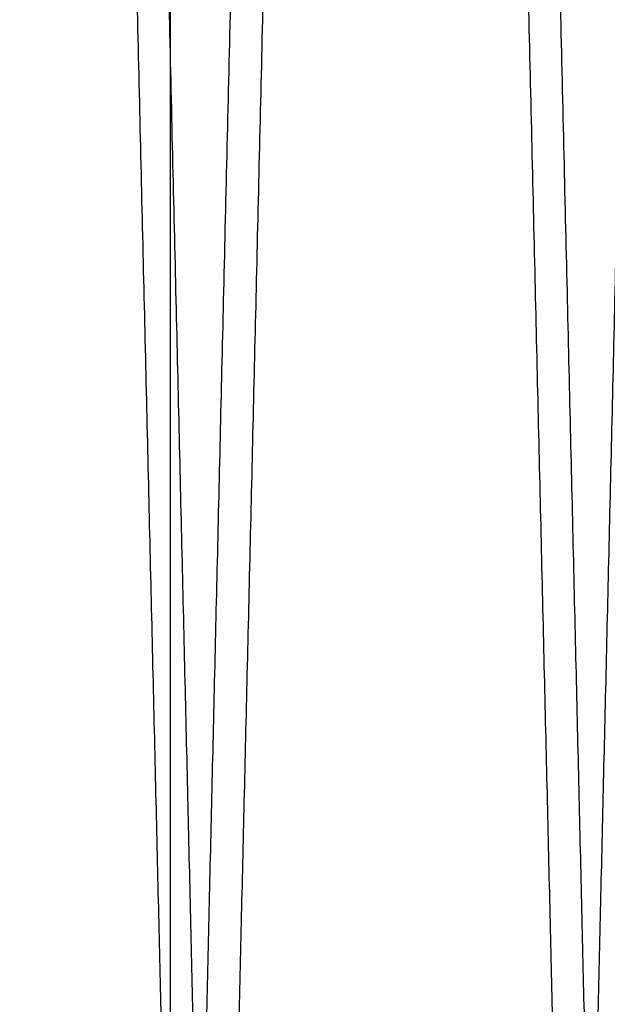
# Model space of a CAD drawing. Units: inches. Extents: x 0.3 to 10.6, y 0.2 to 8.2.
# Drawn here: x 7.5 to 7.6, y 5 to 5.1 of the extents above; entities that cross this region are included whole.
import ezdxf

# ---------------------------------------------------------------- set-up
doc = ezdxf.new("R2010")
doc.units = ezdxf.units.IN
doc.header["$MEASUREMENT"] = 0

msp = doc.modelspace()

# ---------------------------------------------------------------- linework, layer by layer
msp.add_line((7.543383767497369, 5.009259585311734), (7.543383767497391, 5.199943201123697))
for points, knots in [([(7.53409272443935, 5.411943201123705), (7.534096540336945, 5.411779896846883), (7.534103890399892, 5.411465345241684), (7.534161406417559, 5.409003991456692), (7.53424932212959, 5.405242108546166), (7.53437322870841, 5.399940862681933), (7.534530646799232, 5.393207133712369), (7.534718759324152, 5.385162198583809), (7.534936938369786, 5.375833859384113), (7.535186826566004, 5.365152993100865), (7.53546465954304, 5.353281741925431), (7.535765467900029, 5.340433584408399), (7.536089230243997, 5.326610409330834), (7.536437564600788, 5.311744472826593), (7.536804959494084, 5.296072112578554), (7.537185061182175, 5.279865303205217), (7.537578378725309, 5.263102798969781), (7.53798634101434, 5.245724694726587), (7.538402278864299, 5.22801557192475), (7.538819153959337, 5.210275347212852), (7.539237943820266, 5.192462092693793), (7.539659729653755, 5.174530075103879), (7.540077413628718, 5.156780749355896), (7.540484062970317, 5.13950818347142), (7.540881019298879, 5.122654425146018), (7.541268906128295, 5.106192537211532), (7.541641000803566, 5.090406977567109), (7.541991271710655, 5.07555260996466), (7.542321285768115, 5.061561829318665), (7.54263114403802, 5.048429527515718), (7.542915284234851, 5.036390508740722), (7.543169277375916, 5.025631408883585), (7.543394744083671, 5.01608267684836), (7.543591262470428, 5.007761431612729), (7.543757407185312, 5.000727404259719), (7.543889368976876, 4.995141239198934), (7.543986008479861, 4.991050730805048), (7.544047746151584, 4.988437674873913), (7.544055535117218, 4.988108025705143), (7.544059429599966, 4.987943201123703)], [0, 0, 0, 0, 0.02856126941117689, 0.05501382642653135, 0.0814663848321033, 0.1086874117178472, 0.1359084415097791, 0.16236096048621, 0.1888134829703565, 0.2160341575457757, 0.2432548366439432, 0.2697134463181896, 0.2961720601088725, 0.3233989430598216, 0.3506258301975115, 0.3770914981996644, 0.4035571691376332, 0.4307913815654964, 0.4580255960101572, 0.4844970607715048, 0.5109685259869675, 0.5382089194777178, 0.5654493119025943, 0.591922759551162, 0.6183962049444222, 0.6456389120084316, 0.6728816153626463, 0.6993523201675115, 0.7258230209839795, 0.7530631153152697, 0.7803032049192931, 0.806767615502058, 0.8332320221246016, 0.8604656915180472, 0.88769935726164, 0.9153343040195367, 0.9429692482204848, 0.9714846246196637, 1, 1, 1, 1]), ([(7.53409272443935, 5.411943201123705), (7.534096540336945, 5.411779896846883), (7.534103890399892, 5.411465345241684), (7.534161406417559, 5.409003991456692), (7.53424932212959, 5.405242108546166), (7.53437322870841, 5.399940862681933), (7.534530646799232, 5.393207133712369), (7.534718759324152, 5.385162198583809), (7.534936938369786, 5.375833859384113), (7.535186826566004, 5.365152993100865), (7.53546465954304, 5.353281741925431), (7.535765467900029, 5.340433584408399), (7.536089230243997, 5.326610409330834), (7.536437564600788, 5.311744472826593), (7.536804959494084, 5.296072112578554), (7.537185061182175, 5.279865303205217), (7.537578378725309, 5.263102798969781), (7.53798634101434, 5.245724694726587), (7.538402278864299, 5.22801557192475), (7.538819153959337, 5.210275347212852), (7.539237943820266, 5.192462092693793), (7.539659729653755, 5.174530075103879), (7.540077413628718, 5.156780749355896), (7.540484062970317, 5.13950818347142), (7.540881019298879, 5.122654425146018), (7.541268906128295, 5.106192537211532), (7.541641000803566, 5.090406977567109), (7.541991271710655, 5.07555260996466), (7.542321285768115, 5.061561829318665), (7.54263114403802, 5.048429527515718), (7.542915284234851, 5.036390508740722), (7.543169277375916, 5.025631408883585), (7.543394744083671, 5.01608267684836), (7.543591262470428, 5.007761431612729), (7.543757407185312, 5.000727404259719), (7.543889368976876, 4.995141239198934), (7.543986008479861, 4.991050730805048), (7.544047746151584, 4.988437674873913), (7.544055535117218, 4.988108025705143), (7.544059429599966, 4.987943201123703)], [0, 0, 0, 0, 0.02856126941117689, 0.05501382642653135, 0.0814663848321033, 0.1086874117178472, 0.1359084415097791, 0.16236096048621, 0.1888134829703565, 0.2160341575457757, 0.2432548366439432, 0.2697134463181896, 0.2961720601088725, 0.3233989430598216, 0.3506258301975115, 0.3770914981996644, 0.4035571691376332, 0.4307913815654964, 0.4580255960101572, 0.4844970607715048, 0.5109685259869675, 0.5382089194777178, 0.5654493119025943, 0.591922759551162, 0.6183962049444222, 0.6456389120084316, 0.6728816153626463, 0.6993523201675115, 0.7258230209839795, 0.7530631153152697, 0.7803032049192931, 0.806767615502058, 0.8332320221246016, 0.8604656915180472, 0.88769935726164, 0.9153343040195367, 0.9429692482204848, 0.9714846246196637, 1, 1, 1, 1]), ([(7.545699160632624, 4.987943201123703), (7.545695318402468, 4.988106505367265), (7.545687917630636, 4.988421056395293), (7.545630004933927, 4.990882401956346), (7.545541483360517, 4.994644264029455), (7.545416723425189, 4.999945477521794), (7.545258222346883, 5.006679162321701), (7.545068817342947, 5.014724041570618), (7.544849142016284, 5.024052312099054), (7.544597544024733, 5.034733095323486), (7.54431781568663, 5.046604262780657), (7.544014962578434, 5.059452342381588), (7.543689009226722, 5.073275448335408), (7.543338330793968, 5.088141308846288), (7.542968479957216, 5.103813607490427), (7.542585857022141, 5.120020375825382), (7.542189953418688, 5.136782861860562), (7.541779336917162, 5.154160949757012), (7.541360724666945, 5.171870076088912), (7.540941204327381, 5.189610326951303), (7.540519794247831, 5.207423630856876), (7.540095411574917, 5.22535570400171), (7.539675199928097, 5.243105093714407), (7.539266134949422, 5.260377730859623), (7.538866864614114, 5.277231567744371), (7.538476762515478, 5.293693538086327), (7.538102587053779, 5.309479171224135), (7.537750399361618, 5.324333601797509), (7.537418616875537, 5.338324436581475), (7.53710713342246, 5.35145679219576), (7.536821533893054, 5.363495849139031), (7.536566262178229, 5.374254972392532), (7.536339681117464, 5.383803716947412), (7.536142207689474, 5.392124973972154), (7.535975267824409, 5.399159005280472), (7.535842682387246, 5.40474516867744), (7.535745590965513, 5.408835673563391), (7.535683566359665, 5.411448727643769), (7.535675741431481, 5.411778376632361), (7.535671828967461, 5.411943201123691)], [0, 0, 0, 0, 0.02856122118697548, 0.05501364379858409, 0.0814660678198942, 0.108686955918211, 0.1359078469635376, 0.1623602310023465, 0.188812618598073, 0.216033149444378, 0.2432536848764848, 0.269712245049074, 0.2961708093944422, 0.3233976357903989, 0.3506244664281479, 0.3770901822646073, 0.4035559010723496, 0.4307901583868489, 0.4580244177372041, 0.4844960037060489, 0.5109675901257207, 0.5382081074656087, 0.5654486237148616, 0.5919222052275986, 0.6183957844482021, 0.6456386320489644, 0.6728814758888282, 0.6993522645167666, 0.7258230491085289, 0.7530632343258993, 0.7803034147661951, 0.8067678287627111, 0.8332322387621395, 0.860465915811894, 0.8876995891812953, 0.9153344771652145, 0.942969362572605, 0.9714846817994337, 1, 1, 1, 1]), ([(7.545699160632624, 4.987943201123703), (7.545695318402468, 4.988106505367265), (7.545687917630636, 4.988421056395293), (7.545630004933927, 4.990882401956346), (7.545541483360517, 4.994644264029455), (7.545416723425189, 4.999945477521794), (7.545258222346883, 5.006679162321701), (7.545068817342947, 5.014724041570618), (7.544849142016284, 5.024052312099054), (7.544597544024733, 5.034733095323486), (7.54431781568663, 5.046604262780657), (7.544014962578434, 5.059452342381588), (7.543689009226722, 5.073275448335408), (7.543338330793968, 5.088141308846288), (7.542968479957216, 5.103813607490427), (7.542585857022141, 5.120020375825382), (7.542189953418688, 5.136782861860562), (7.541779336917162, 5.154160949757012), (7.541360724666945, 5.171870076088912), (7.540941204327381, 5.189610326951303), (7.540519794247831, 5.207423630856876), (7.540095411574917, 5.22535570400171), (7.539675199928097, 5.243105093714407), (7.539266134949422, 5.260377730859623), (7.538866864614114, 5.277231567744371), (7.538476762515478, 5.293693538086327), (7.538102587053779, 5.309479171224135), (7.537750399361618, 5.324333601797509), (7.537418616875537, 5.338324436581475), (7.53710713342246, 5.35145679219576), (7.536821533893054, 5.363495849139031), (7.536566262178229, 5.374254972392532), (7.536339681117464, 5.383803716947412), (7.536142207689474, 5.392124973972154), (7.535975267824409, 5.399159005280472), (7.535842682387246, 5.40474516867744), (7.535745590965513, 5.408835673563391), (7.535683566359665, 5.411448727643769), (7.535675741431481, 5.411778376632361), (7.535671828967461, 5.411943201123691)], [0, 0, 0, 0, 0.02856122118697548, 0.05501364379858409, 0.0814660678198942, 0.108686955918211, 0.1359078469635376, 0.1623602310023465, 0.188812618598073, 0.216033149444378, 0.2432536848764848, 0.269712245049074, 0.2961708093944422, 0.3233976357903989, 0.3506244664281479, 0.3770901822646073, 0.4035559010723496, 0.4307901583868489, 0.4580244177372041, 0.4844960037060489, 0.5109675901257207, 0.5382081074656087, 0.5654486237148616, 0.5919222052275986, 0.6183957844482021, 0.6456386320489644, 0.6728814758888282, 0.6993522645167666, 0.7258230491085289, 0.7530632343258993, 0.7803034147661951, 0.8067678287627111, 0.8332322387621395, 0.860465915811894, 0.8876995891812953, 0.9153344771652145, 0.942969362572605, 0.9714846817994337, 1, 1, 1, 1]), ([(7.544059429599977, 4.987943201123703), (7.544063271830133, 4.988106505367259), (7.544070672601966, 4.988421056395278), (7.544128585298669, 4.99088240195633), (7.54421710687206, 4.994644264029455), (7.54434186680737, 4.999945477521809), (7.544500367885669, 5.006679162321716), (7.544689772889585, 5.01472404157063), (7.544909448216225, 5.024052312099071), (7.54516104620776, 5.034733095323483), (7.545440774545823, 5.046604262780654), (7.545743627653989, 5.059452342381589), (7.546069581005673, 5.073275448335422), (7.546420259438377, 5.088141308846291), (7.546790110275105, 5.103813607490424), (7.547172733210136, 5.120020375825382), (7.547568636813558, 5.136782861860563), (7.547979253315042, 5.154160949757016), (7.548397865565211, 5.171870076088918), (7.54881738590476, 5.189610326951311), (7.549238795984248, 5.20742363085689), (7.549663178657146, 5.225355704001728), (7.550083390303903, 5.243105093714425), (7.550492455282557, 5.260377730859637), (7.550891725617823, 5.277231567744385), (7.551281827716433, 5.293693538086345), (7.551656003178098, 5.309479171224146), (7.552008190870233, 5.324333601797534), (7.552339973356296, 5.338324436581504), (7.552651456809347, 5.351456792195791), (7.552937056338729, 5.363495849139042), (7.553192328053552, 5.374254972392546), (7.553418909114287, 5.383803716947427), (7.553616382542272, 5.392124973972148), (7.553783322407324, 5.399159005280494), (7.553915907844481, 5.404745168677436), (7.554012999266207, 5.408835673563387), (7.55407502387205, 5.411448727643788), (7.554082848800237, 5.411778376632377), (7.55408676126426, 5.411943201123705)], [0, 0, 0, 0, 0.02856122118697492, 0.05501364379858383, 0.08146606781990376, 0.108686955918232, 0.1359078469635587, 0.1623602310023724, 0.1888126185980989, 0.2160331494443997, 0.24325368487651, 0.269712245049088, 0.2961708093944653, 0.3233976357904067, 0.3506244664281603, 0.3770901822646144, 0.4035559010723541, 0.4307901583868537, 0.4580244177372294, 0.4844960037060521, 0.5109675901257436, 0.5382081074656522, 0.5654486237148847, 0.5919222052276211, 0.6183957844482237, 0.6456386320489854, 0.6728814758888536, 0.6993522645168062, 0.7258230491085618, 0.7530632343259355, 0.7803034147662287, 0.8067678287627491, 0.8332322387621772, 0.8604659158119083, 0.8876995891813132, 0.9153344771652212, 0.9429693625726172, 0.9714846817994438, 0.9999999999999999, 0.9999999999999999, 0.9999999999999999, 0.9999999999999999]), ([(7.544059429599977, 4.987943201123703), (7.544063271830133, 4.988106505367259), (7.544070672601966, 4.988421056395278), (7.544128585298669, 4.99088240195633), (7.54421710687206, 4.994644264029455), (7.54434186680737, 4.999945477521809), (7.544500367885669, 5.006679162321716), (7.544689772889585, 5.01472404157063), (7.544909448216225, 5.024052312099071), (7.54516104620776, 5.034733095323483), (7.545440774545823, 5.046604262780654), (7.545743627653989, 5.059452342381589), (7.546069581005673, 5.073275448335422), (7.546420259438377, 5.088141308846291), (7.546790110275105, 5.103813607490424), (7.547172733210136, 5.120020375825382), (7.547568636813558, 5.136782861860563), (7.547979253315042, 5.154160949757016), (7.548397865565211, 5.171870076088918), (7.54881738590476, 5.189610326951311), (7.549238795984248, 5.20742363085689), (7.549663178657146, 5.225355704001728), (7.550083390303903, 5.243105093714425), (7.550492455282557, 5.260377730859637), (7.550891725617823, 5.277231567744385), (7.551281827716433, 5.293693538086345), (7.551656003178098, 5.309479171224146), (7.552008190870233, 5.324333601797534), (7.552339973356296, 5.338324436581504), (7.552651456809347, 5.351456792195791), (7.552937056338729, 5.363495849139042), (7.553192328053552, 5.374254972392546), (7.553418909114287, 5.383803716947427), (7.553616382542272, 5.392124973972148), (7.553783322407324, 5.399159005280494), (7.553915907844481, 5.404745168677436), (7.554012999266207, 5.408835673563387), (7.55407502387205, 5.411448727643788), (7.554082848800237, 5.411778376632377), (7.55408676126426, 5.411943201123705)], [0, 0, 0, 0, 0.02856122118697492, 0.05501364379858383, 0.08146606781990376, 0.108686955918232, 0.1359078469635587, 0.1623602310023724, 0.1888126185980989, 0.2160331494443997, 0.24325368487651, 0.269712245049088, 0.2961708093944653, 0.3233976357904067, 0.3506244664281603, 0.3770901822646144, 0.4035559010723541, 0.4307901583868537, 0.4580244177372294, 0.4844960037060521, 0.5109675901257436, 0.5382081074656522, 0.5654486237148847, 0.5919222052276211, 0.6183957844482237, 0.6456386320489854, 0.6728814758888536, 0.6993522645168062, 0.7258230491085618, 0.7530632343259355, 0.7803034147662287, 0.8067678287627491, 0.8332322387621772, 0.8604659158119083, 0.8876995891813132, 0.9153344771652212, 0.9429693625726172, 0.9714846817994438, 0.9999999999999999, 0.9999999999999999, 0.9999999999999999, 0.9999999999999999]), ([(7.555665865792363, 5.411943201123691), (7.555662049894768, 5.41177989684688), (7.555654699831821, 5.411465345241704), (7.555597183814155, 5.409003991456705), (7.555509268102142, 5.405242108546181), (7.555385361523334, 5.399940862681937), (7.555227943432526, 5.393207133712327), (7.555039830907618, 5.385162198583818), (7.554821651862009, 5.375833859384112), (7.554571763665807, 5.365152993100865), (7.554293930688804, 5.353281741925432), (7.553993122331839, 5.3404335844084), (7.55366935998791, 5.326610409330844), (7.553321025631152, 5.311744472826594), (7.552953630737893, 5.296072112578552), (7.552573529049845, 5.279865303205213), (7.552180211506736, 5.263102798969773), (7.551772249217731, 5.245724694726573), (7.551356311367826, 5.228015571924727), (7.550939436272822, 5.210275347212828), (7.55052064641194, 5.192462092693774), (7.550098860578482, 5.174530075103875), (7.549681176603561, 5.156780749355898), (7.549274527262005, 5.13950818347142), (7.548877570933457, 5.122654425146017), (7.548489684104095, 5.106192537211531), (7.548117589428844, 5.090406977567111), (7.547767318521786, 5.075552609964658), (7.547437304464354, 5.061561829318668), (7.547127446194456, 5.048429527515718), (7.546843305997669, 5.036390508740721), (7.546589312856609, 5.025631408883587), (7.546363846148874, 5.016082676848362), (7.546167327762134, 5.007761431612714), (7.546001183047267, 5.000727404259699), (7.545869221255709, 4.995141239198939), (7.545772581752725, 4.991050730805047), (7.545710844081011, 4.988437674873913), (7.545703055115379, 4.988108025705142), (7.545699160632632, 4.987943201123703)], [0, 0, 0, 0, 0.02856126941118569, 0.0550138264265403, 0.08146638483210207, 0.1086874117178472, 0.1359084415097948, 0.162360960486216, 0.1888134829703668, 0.2160341575457857, 0.2432548366439527, 0.2697134463181949, 0.2961720601088575, 0.3233989430598231, 0.350625830197512, 0.3770914981996682, 0.4035571691376595, 0.4307913815655192, 0.4580255960101786, 0.4844970607715667, 0.5109685259869862, 0.5382089194777148, 0.56544931190259, 0.591922759551154, 0.6183962049444102, 0.6456389120084205, 0.6728816153626396, 0.699352320167504, 0.7258230209839748, 0.7530631153152612, 0.7803032049192801, 0.8067676155020491, 0.8332320221245926, 0.8604656915180479, 0.8876993572616356, 0.9153343040195362, 0.9429692482204844, 0.9714846246196583, 1, 1, 1, 1]), ([(7.555665865792363, 5.411943201123691), (7.555662049894768, 5.41177989684688), (7.555654699831821, 5.411465345241704), (7.555597183814155, 5.409003991456705), (7.555509268102142, 5.405242108546181), (7.555385361523334, 5.399940862681937), (7.555227943432526, 5.393207133712327), (7.555039830907618, 5.385162198583818), (7.554821651862009, 5.375833859384112), (7.554571763665807, 5.365152993100865), (7.554293930688804, 5.353281741925432), (7.553993122331839, 5.3404335844084), (7.55366935998791, 5.326610409330844), (7.553321025631152, 5.311744472826594), (7.552953630737893, 5.296072112578552), (7.552573529049845, 5.279865303205213), (7.552180211506736, 5.263102798969773), (7.551772249217731, 5.245724694726573), (7.551356311367826, 5.228015571924727), (7.550939436272822, 5.210275347212828), (7.55052064641194, 5.192462092693774), (7.550098860578482, 5.174530075103875), (7.549681176603561, 5.156780749355898), (7.549274527262005, 5.13950818347142), (7.548877570933457, 5.122654425146017), (7.548489684104095, 5.106192537211531), (7.548117589428844, 5.090406977567111), (7.547767318521786, 5.075552609964658), (7.547437304464354, 5.061561829318668), (7.547127446194456, 5.048429527515718), (7.546843305997669, 5.036390508740721), (7.546589312856609, 5.025631408883587), (7.546363846148874, 5.016082676848362), (7.546167327762134, 5.007761431612714), (7.546001183047267, 5.000727404259699), (7.545869221255709, 4.995141239198939), (7.545772581752725, 4.991050730805047), (7.545710844081011, 4.988437674873913), (7.545703055115379, 4.988108025705142), (7.545699160632632, 4.987943201123703)], [0, 0, 0, 0, 0.02856126941118569, 0.0550138264265403, 0.08146638483210207, 0.1086874117178472, 0.1359084415097948, 0.162360960486216, 0.1888134829703668, 0.2160341575457857, 0.2432548366439527, 0.2697134463181949, 0.2961720601088575, 0.3233989430598231, 0.350625830197512, 0.3770914981996682, 0.4035571691376595, 0.4307913815655192, 0.4580255960101786, 0.4844970607715667, 0.5109685259869862, 0.5382089194777148, 0.56544931190259, 0.591922759551154, 0.6183962049444102, 0.6456389120084205, 0.6728816153626396, 0.699352320167504, 0.7258230209839748, 0.7530631153152612, 0.7803032049192801, 0.8067676155020491, 0.8332320221245926, 0.8604656915180479, 0.8876993572616356, 0.9153343040195362, 0.9429692482204844, 0.9714846246196583, 1, 1, 1, 1]), ([(7.55408974285228, 5.411943201123705), (7.554093558749874, 5.411779896846883), (7.554100908812817, 5.411465345241684), (7.554158424830485, 5.409003991456692), (7.554246340542499, 5.405242108546165), (7.554370247121301, 5.399940862681937), (7.55452766521211, 5.393207133712347), (7.554715777737017, 5.385162198583814), (7.554933956782628, 5.375833859384114), (7.555183844978824, 5.365152993100863), (7.555461677955827, 5.353281741925432), (7.555762486312783, 5.340433584408399), (7.556086248656706, 5.326610409330833), (7.556434583013474, 5.311744472826595), (7.556801977906721, 5.296072112578566), (7.557182079594782, 5.279865303205228), (7.55757539713787, 5.263102798969786), (7.557983359426864, 5.245724694726587), (7.558399297276769, 5.228015571924749), (7.558816172371768, 5.210275347212852), (7.559234962232654, 5.192462092693793), (7.559656748066101, 5.174530075103879), (7.560074432041022, 5.156780749355898), (7.560481081382582, 5.13950818347142), (7.56087803771111, 5.122654425146017), (7.561265924540487, 5.106192537211532), (7.561638019215718, 5.090406977567111), (7.561988290122779, 5.075552609964674), (7.5623183041802, 5.061561829318677), (7.562628162450097, 5.048429527515719), (7.562912302646894, 5.036390508740723), (7.56316629578794, 5.025631408883588), (7.563391762495679, 5.016082676848359), (7.563588280882418, 5.007761431612729), (7.563754425597282, 5.000727404259719), (7.563886387388831, 4.995141239198934), (7.563983026891816, 4.991050730805048), (7.564044764563535, 4.988437674873913), (7.564052553529167, 4.988108025705143), (7.564056448011914, 4.987943201123703)], [0, 0, 0, 0, 0.02856126941117216, 0.05501382642652709, 0.08146638483209942, 0.1086874117178437, 0.1359084415097886, 0.1623609604862196, 0.1888134829703752, 0.2160341575457901, 0.2432548366439573, 0.2697134463181997, 0.2961720601088788, 0.3233989430598304, 0.3506258301975038, 0.3770914981996581, 0.4035571691376457, 0.430791381565504, 0.4580255960101618, 0.4844970607715088, 0.5109685259869705, 0.5382089194777199, 0.5654493119025954, 0.5919227595511598, 0.6183962049444175, 0.6456389120084263, 0.6728816153626428, 0.6993523201674899, 0.7258230209839545, 0.7530631153152636, 0.7803032049192908, 0.80676761550206, 0.8332320221245992, 0.8604656915180451, 0.8876993572616381, 0.9153343040195351, 0.9429692482204837, 0.9714846246196631, 0.9999999999999999, 0.9999999999999999, 0.9999999999999999, 0.9999999999999999]), ([(7.55408974285228, 5.411943201123705), (7.554093558749874, 5.411779896846883), (7.554100908812817, 5.411465345241684), (7.554158424830485, 5.409003991456692), (7.554246340542499, 5.405242108546165), (7.554370247121301, 5.399940862681937), (7.55452766521211, 5.393207133712347), (7.554715777737017, 5.385162198583814), (7.554933956782628, 5.375833859384114), (7.555183844978824, 5.365152993100863), (7.555461677955827, 5.353281741925432), (7.555762486312783, 5.340433584408399), (7.556086248656706, 5.326610409330833), (7.556434583013474, 5.311744472826595), (7.556801977906721, 5.296072112578566), (7.557182079594782, 5.279865303205228), (7.55757539713787, 5.263102798969786), (7.557983359426864, 5.245724694726587), (7.558399297276769, 5.228015571924749), (7.558816172371768, 5.210275347212852), (7.559234962232654, 5.192462092693793), (7.559656748066101, 5.174530075103879), (7.560074432041022, 5.156780749355898), (7.560481081382582, 5.13950818347142), (7.56087803771111, 5.122654425146017), (7.561265924540487, 5.106192537211532), (7.561638019215718, 5.090406977567111), (7.561988290122779, 5.075552609964674), (7.5623183041802, 5.061561829318677), (7.562628162450097, 5.048429527515719), (7.562912302646894, 5.036390508740723), (7.56316629578794, 5.025631408883588), (7.563391762495679, 5.016082676848359), (7.563588280882418, 5.007761431612729), (7.563754425597282, 5.000727404259719), (7.563886387388831, 4.995141239198934), (7.563983026891816, 4.991050730805048), (7.564044764563535, 4.988437674873913), (7.564052553529167, 4.988108025705143), (7.564056448011914, 4.987943201123703)], [0, 0, 0, 0, 0.02856126941117216, 0.05501382642652709, 0.08146638483209942, 0.1086874117178437, 0.1359084415097886, 0.1623609604862196, 0.1888134829703752, 0.2160341575457901, 0.2432548366439573, 0.2697134463181997, 0.2961720601088788, 0.3233989430598304, 0.3506258301975038, 0.3770914981996581, 0.4035571691376457, 0.430791381565504, 0.4580255960101618, 0.4844970607715088, 0.5109685259869705, 0.5382089194777199, 0.5654493119025954, 0.5919227595511598, 0.6183962049444175, 0.6456389120084263, 0.6728816153626428, 0.6993523201674899, 0.7258230209839545, 0.7530631153152636, 0.7803032049192908, 0.80676761550206, 0.8332320221245992, 0.8604656915180451, 0.8876993572616381, 0.9153343040195351, 0.9429692482204837, 0.9714846246196631, 0.9999999999999999, 0.9999999999999999, 0.9999999999999999, 0.9999999999999999]), ([(7.565696179045586, 4.987943201123703), (7.565692336815429, 4.988106505367259), (7.565684936043597, 4.988421056395278), (7.565627023346871, 4.990882401956328), (7.565538501773464, 4.99464426402946), (7.565413741838117, 4.999945477521792), (7.565255240759795, 5.006679162321701), (7.56506583575584, 5.014724041570619), (7.564846160429146, 5.024052312099053), (7.564594562437572, 5.034733095323485), (7.564314834099431, 5.046604262780645), (7.564011980991197, 5.059452342381549), (7.563686027639453, 5.073275448335395), (7.56333534920666, 5.088141308846287), (7.562965498369871, 5.103813607490427), (7.562582875434757, 5.120020375825377), (7.562186971831263, 5.136782861860548), (7.561776355329684, 5.154160949756992), (7.561357743079426, 5.171870076088888), (7.560938222739811, 5.189610326951284), (7.560516812660228, 5.207423630856857), (7.560092429987269, 5.225355704001696), (7.559672218340414, 5.243105093714393), (7.559263153361692, 5.260377730859614), (7.558863883026353, 5.277231567744367), (7.558473780927679, 5.29369353808633), (7.558099605465947, 5.309479171224137), (7.557747417773768, 5.324333601797536), (7.55741563528765, 5.338324436581485), (7.557104151834547, 5.351456792195792), (7.556818552305115, 5.363495849139043), (7.556563280590275, 5.374254972392532), (7.556336699529491, 5.38380371694741), (7.556139226101483, 5.392124973972156), (7.5559722862364, 5.399159005280471), (7.555839700799241, 5.404745168677442), (7.555742609377494, 5.408835673563386), (7.555680584771639, 5.411448727643788), (7.555672759843456, 5.411778376632377), (7.555668847379435, 5.411943201123705)], [0, 0, 0, 0, 0.02856122118697854, 0.05501364379858603, 0.08146606781989947, 0.1086869559182153, 0.1359078469635408, 0.1623602310023443, 0.1888126185980701, 0.2160331494443745, 0.2432536848764631, 0.2697122450490182, 0.2961708093944154, 0.3233976357903894, 0.3506244664281385, 0.3770901822646001, 0.4035559010723228, 0.4307901583868051, 0.4580244177371832, 0.4844960037060069, 0.5109675901256998, 0.5382081074655878, 0.5654486237148408, 0.5919222052275782, 0.6183957844482033, 0.6456386320489634, 0.6728814758888295, 0.6993522645168054, 0.7258230491085574, 0.753063234325939, 0.780303414766224, 0.8067678287627309, 0.8332322387621628, 0.8604659158119071, 0.8876995891813074, 0.9153344771652205, 0.9429693625726099, 0.9714846817994401, 0.9999999999999999, 0.9999999999999999, 0.9999999999999999, 0.9999999999999999]), ([(7.565696179045586, 4.987943201123703), (7.565692336815429, 4.988106505367259), (7.565684936043597, 4.988421056395278), (7.565627023346871, 4.990882401956328), (7.565538501773464, 4.99464426402946), (7.565413741838117, 4.999945477521792), (7.565255240759795, 5.006679162321701), (7.56506583575584, 5.014724041570619), (7.564846160429146, 5.024052312099053), (7.564594562437572, 5.034733095323485), (7.564314834099431, 5.046604262780645), (7.564011980991197, 5.059452342381549), (7.563686027639453, 5.073275448335395), (7.56333534920666, 5.088141308846287), (7.562965498369871, 5.103813607490427), (7.562582875434757, 5.120020375825377), (7.562186971831263, 5.136782861860548), (7.561776355329684, 5.154160949756992), (7.561357743079426, 5.171870076088888), (7.560938222739811, 5.189610326951284), (7.560516812660228, 5.207423630856857), (7.560092429987269, 5.225355704001696), (7.559672218340414, 5.243105093714393), (7.559263153361692, 5.260377730859614), (7.558863883026353, 5.277231567744367), (7.558473780927679, 5.29369353808633), (7.558099605465947, 5.309479171224137), (7.557747417773768, 5.324333601797536), (7.55741563528765, 5.338324436581485), (7.557104151834547, 5.351456792195792), (7.556818552305115, 5.363495849139043), (7.556563280590275, 5.374254972392532), (7.556336699529491, 5.38380371694741), (7.556139226101483, 5.392124973972156), (7.5559722862364, 5.399159005280471), (7.555839700799241, 5.404745168677442), (7.555742609377494, 5.408835673563386), (7.555680584771639, 5.411448727643788), (7.555672759843456, 5.411778376632377), (7.555668847379435, 5.411943201123705)], [0, 0, 0, 0, 0.02856122118697854, 0.05501364379858603, 0.08146606781989947, 0.1086869559182153, 0.1359078469635408, 0.1623602310023443, 0.1888126185980701, 0.2160331494443745, 0.2432536848764631, 0.2697122450490182, 0.2961708093944154, 0.3233976357903894, 0.3506244664281385, 0.3770901822646001, 0.4035559010723228, 0.4307901583868051, 0.4580244177371832, 0.4844960037060069, 0.5109675901256998, 0.5382081074655878, 0.5654486237148408, 0.5919222052275782, 0.6183957844482033, 0.6456386320489634, 0.6728814758888295, 0.6993522645168054, 0.7258230491085574, 0.753063234325939, 0.780303414766224, 0.8067678287627309, 0.8332322387621628, 0.8604659158119071, 0.8876995891813074, 0.9153344771652205, 0.9429693625726099, 0.9714846817994401, 0.9999999999999999, 0.9999999999999999, 0.9999999999999999, 0.9999999999999999]), ([(7.56405644801192, 4.987943201123703), (7.564060290242078, 4.988106505367259), (7.564067691013908, 4.988421056395278), (7.564125603710617, 4.990882401956328), (7.564214125284029, 4.99464426402946), (7.564338885219354, 4.999945477521792), (7.564497386297674, 5.006679162321697), (7.5646867913016, 5.014724041570635), (7.564906466628262, 5.024052312099071), (7.565158064619828, 5.034733095323483), (7.565437792957933, 5.046604262780653), (7.565740646066128, 5.059452342381577), (7.566066599417846, 5.073275448335396), (7.566417277850595, 5.088141308846287), (7.56678712868736, 5.103813607490427), (7.56716975162243, 5.120020375825381), (7.567565655225891, 5.136782861860564), (7.567976271727413, 5.154160949757016), (7.56839488397764, 5.171870076088918), (7.568814404317227, 5.189610326951307), (7.569235814396763, 5.207423630856876), (7.569660197069688, 5.22535570400171), (7.570080408716495, 5.243105093714404), (7.570489473695185, 5.260377730859627), (7.570888744030489, 5.277231567744386), (7.571278846129146, 5.293693538086351), (7.571653021590834, 5.30947917122415), (7.572005209283001, 5.324333601797534), (7.572336991769084, 5.338324436581491), (7.572648475222171, 5.351456792195789), (7.572934074751577, 5.363495849139046), (7.573189346466416, 5.374254972392529), (7.573415927527164, 5.383803716947413), (7.573613400955164, 5.392124973972151), (7.573780340820232, 5.399159005280492), (7.573912926257393, 5.404745168677435), (7.574010017679127, 5.408835673563392), (7.574072042284975, 5.411448727643769), (7.574079867213158, 5.411778376632361), (7.57408377967718, 5.411943201123691)], [0, 0, 0, 0, 0.02856122118698478, 0.05501364379859316, 0.0814660678199075, 0.1086869559182291, 0.1359078469635555, 0.1623602310023642, 0.1888126185980861, 0.216033149444387, 0.2432536848764975, 0.2697122450490606, 0.2961708093944252, 0.323397635790399, 0.350624466428148, 0.3770901822646072, 0.4035559010723476, 0.4307901583868494, 0.4580244177372264, 0.4844960037060504, 0.5109675901257219, 0.5382081074656107, 0.5654486237148657, 0.591922205227599, 0.6183957844482187, 0.6456386320490026, 0.6728814758888526, 0.6993522645168084, 0.7258230491085508, 0.75306323432594, 0.7803034147662253, 0.8067678287627371, 0.833232238762165, 0.8604659158119148, 0.8876995891813289, 0.9153344771652363, 0.9429693625726265, 0.9714846817994445, 1, 1, 1, 1]), ([(7.56405644801192, 4.987943201123703), (7.564060290242078, 4.988106505367259), (7.564067691013908, 4.988421056395278), (7.564125603710617, 4.990882401956328), (7.564214125284029, 4.99464426402946), (7.564338885219354, 4.999945477521792), (7.564497386297674, 5.006679162321697), (7.5646867913016, 5.014724041570635), (7.564906466628262, 5.024052312099071), (7.565158064619828, 5.034733095323483), (7.565437792957933, 5.046604262780653), (7.565740646066128, 5.059452342381577), (7.566066599417846, 5.073275448335396), (7.566417277850595, 5.088141308846287), (7.56678712868736, 5.103813607490427), (7.56716975162243, 5.120020375825381), (7.567565655225891, 5.136782861860564), (7.567976271727413, 5.154160949757016), (7.56839488397764, 5.171870076088918), (7.568814404317227, 5.189610326951307), (7.569235814396763, 5.207423630856876), (7.569660197069688, 5.22535570400171), (7.570080408716495, 5.243105093714404), (7.570489473695185, 5.260377730859627), (7.570888744030489, 5.277231567744386), (7.571278846129146, 5.293693538086351), (7.571653021590834, 5.30947917122415), (7.572005209283001, 5.324333601797534), (7.572336991769084, 5.338324436581491), (7.572648475222171, 5.351456792195789), (7.572934074751577, 5.363495849139046), (7.573189346466416, 5.374254972392529), (7.573415927527164, 5.383803716947413), (7.573613400955164, 5.392124973972151), (7.573780340820232, 5.399159005280492), (7.573912926257393, 5.404745168677435), (7.574010017679127, 5.408835673563392), (7.574072042284975, 5.411448727643769), (7.574079867213158, 5.411778376632361), (7.57408377967718, 5.411943201123691)], [0, 0, 0, 0, 0.02856122118698478, 0.05501364379859316, 0.0814660678199075, 0.1086869559182291, 0.1359078469635555, 0.1623602310023642, 0.1888126185980861, 0.216033149444387, 0.2432536848764975, 0.2697122450490606, 0.2961708093944252, 0.323397635790399, 0.350624466428148, 0.3770901822646072, 0.4035559010723476, 0.4307901583868494, 0.4580244177372264, 0.4844960037060504, 0.5109675901257219, 0.5382081074656107, 0.5654486237148657, 0.591922205227599, 0.6183957844482187, 0.6456386320490026, 0.6728814758888526, 0.6993522645168084, 0.7258230491085508, 0.75306323432594, 0.7803034147662253, 0.8067678287627371, 0.833232238762165, 0.8604659158119148, 0.8876995891813289, 0.9153344771652363, 0.9429693625726265, 0.9714846817994445, 1, 1, 1, 1])]:
    msp.add_open_spline(points, degree=3, knots=knots)

doc.saveas('drawing.dxf')
